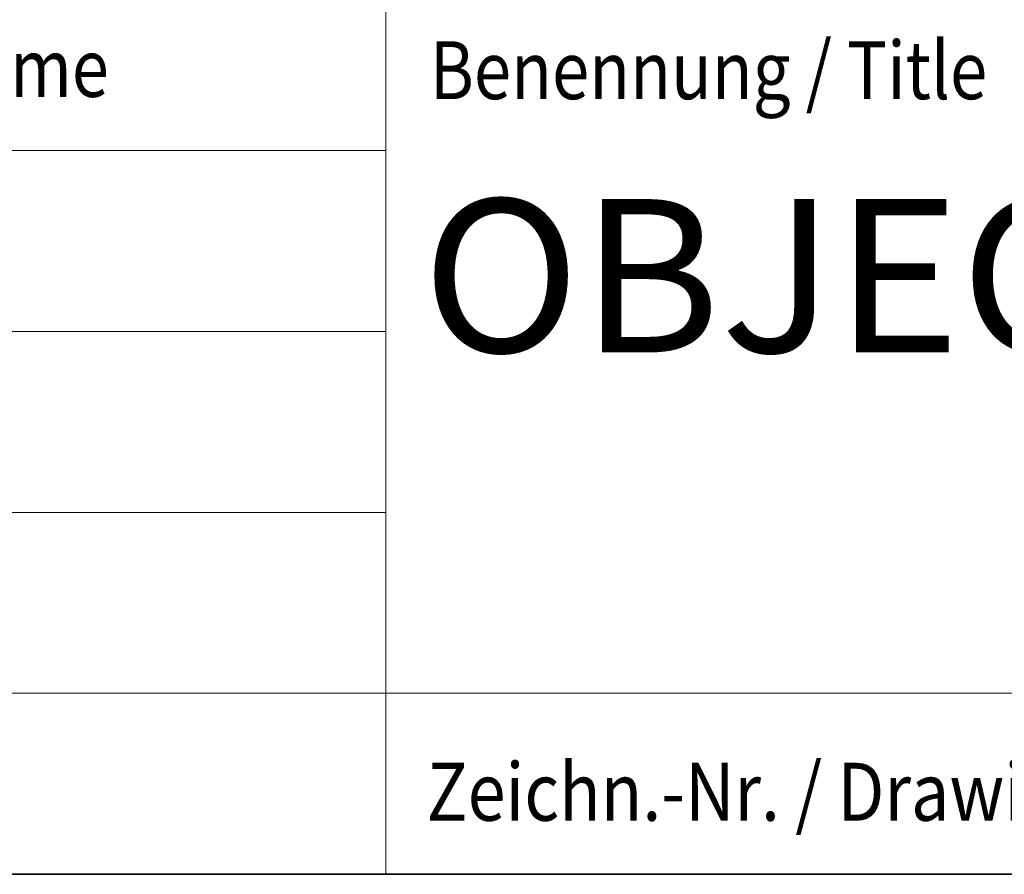
# Model space of a CAD drawing. Units: millimetres. Extents: x -479 to -182, y -1319 to -899.
# Drawn here: x -275 to -248, y -1314 to -1290 of the extents above; entities that cross this region are included whole.
import ezdxf
from ezdxf.enums import TextEntityAlignment as Align

# ---------------------------------------------------------------- set-up
doc = ezdxf.new("R2010")
doc.units = ezdxf.units.MM
doc.header["$LTSCALE"] = 5
doc.linetypes.add('AUSGEZOGEN', pattern=[0])
doc.layers.add('RAHMEN', color=18, linetype='Continuous')
doc.layers.add('RAHMENSCHRIFT', color=18, linetype='Continuous')
doc.styles.add('Arial', font='arial.ttf')

msp = doc.modelspace()

# ---------------------------------------------------------------- linework, layer by layer
at = {"layer": 'RAHMEN', "color": 18, "linetype": 'AUSGEZOGEN', "lineweight": 18}
for p, q in [((-265.214, -1268.864), (-265.214, -1313.864)), ((-265.214, -1293.864), (-372.35, -1293.864)), ((-265.214, -1298.864), (-372.35, -1298.864)), ((-265.214, -1303.864), (-372.35, -1303.864)), ((-187.35, -1308.864), (-372.35, -1308.864))]:
    msp.add_line(p, q, dxfattribs=at)
at = {"layer": 'RAHMEN', "color": 18, "linetype": 'AUSGEZOGEN', "lineweight": 35}
msp.add_lwpolyline([(-474.35, -913.864), (-187.35, -913.864), (-187.35, -1313.864), (-474.35, -1313.864)], close=True, dxfattribs=at)

# ---------------------------------------------------------------- texts
at = {"layer": 'RAHMENSCHRIFT', "color": 18, "linetype": 'AUSGEZOGEN', "lineweight": 18, "style": 'Arial'}
for s, width, p, p2 in [('Name', 0.854398, (-277.95, -1292.387), (-272.86, -1292.387)), ('Benennung / Title', 0.879316, (-263.997, -1292.45), (-248.605, -1292.45)), ('Zeichn.-Nr. / Drawing-No.', 0.883875, (-264.089, -1312.384), (-241.712, -1312.384))]:
    msp.add_text(s, height=1.6, dxfattribs=dict(at, width=width)).set_placement(p, p2, align=Align.FIT)
at = {"layer": 'RAHMENSCHRIFT', "color": 5, "linetype": 'AUSGEZOGEN', "lineweight": 18, "style": 'Arial', "width": 0.965991}
msp.add_text('OBJECTA ® 2269/160/48-4', height=4.23333, dxfattribs=at).set_placement((-264.212, -1299.444), (-193.695, -1299.444), align=Align.FIT)

doc.saveas('drawing.dxf')
